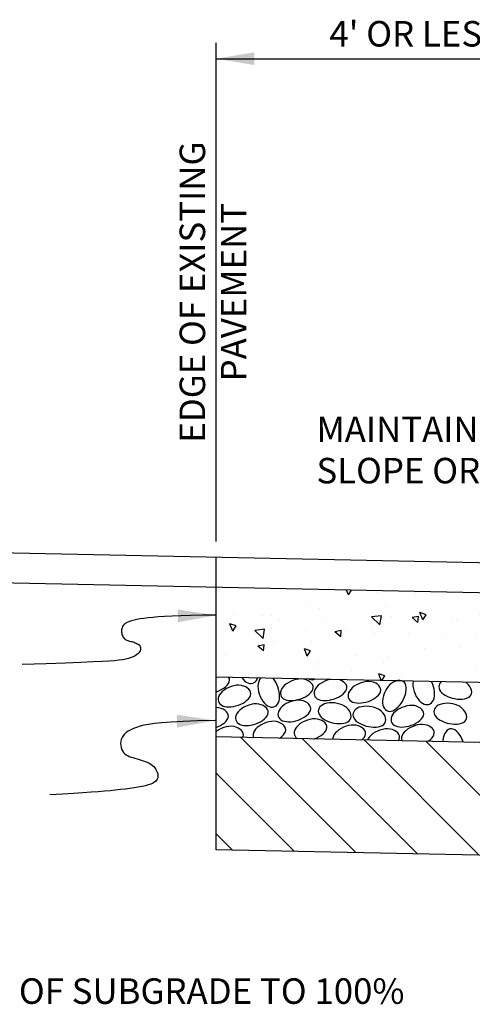
# Model space of a CAD drawing. Extents: x 395 to 725, y -189 to 352.
# Drawn here: x 585 to 607, y 233 to 281 of the extents above; entities that cross this region are included whole.
import ezdxf
from ezdxf.enums import TextEntityAlignment as Align

# ---------------------------------------------------------------- set-up
doc = ezdxf.new("R2010")
doc.units = 0
doc.header["$LTSCALE"] = 0.3
doc.header["$MEASUREMENT"] = 0
doc.layers.get('0').update_dxf_attribs({"linetype": 'CONTINUOUS'})
doc.layers.add('PROPOSED', color=1, linetype='CONTINUOUS')
doc.styles.add('L80', font='ROMAND.SHX', dxfattribs={"height": 0.07})

msp = doc.modelspace()

# ---------------------------------------------------------------- hatches: boundary and pattern name
at = {"layer": 'PROPOSED', "ltscale": 0.01}
h = msp.add_hatch(dxfattribs=at)
h.set_pattern_fill('AR-CONC', color=1, scale=0.496983, angle=90, style=0)
h.set_pattern_definition([(140, (8.9268, 724.1913), (0.311868, 3.564663), [0.372737, -4.100112]), (85, (8.927, 724.1913), (-3.73827, -0.689571), [0.29819, -3.28009]), (190.4514, (8.953, 724.4883), (-3.4264, 2.875095), [0.316778, -3.48456]), (136.1842, (7.933, 724.1913), (0.822602, 5.30401), [0.559106, -6.15017]), (186.6356, (8.0014, 724.633), (-4.841203, 4.645118), [0.475167, -5.22684]), (81.1842, (7.933, 724.191), (-4.841207, 4.645114), [0.447285, -4.920135]), (111, (8.1814, 724.6882), (2.000949, 2.966528), [0.372737, -4.100112]), (56, (8.1814, 724.6882), (-3.603875, 1.209237), [0.29819, -3.28009]), (161.4514, (8.348, 724.9354), (-1.602923, 4.175766), [0.316778, -3.48456]), (127.5, (8.9268, 724.1913), (-1.654427, 0.0604325), [0, -3.240331, 0, -3.329788, 0, -3.2925145]), (97.5, (8.9268, 724.1913), (-1.9601604, 1.3074117), [0, -1.8984763, 0, -3.1657837, 0, -1.254883]), (57.5, (8.9268, 723.083), (0.112094, 2.6530084), [0, -1.2424583, 0, -3.87647, 0, -5.1437773]), (47.5, (8.9268, 722.586), (-0.497505, 2.898338), [0, -1.615196, 0, -2.5743736, 0, -3.652827])])
h.paths.add_polyline_path([(617.292, 248.627), (617.292, 252.976), (594.1, 253.459), (594.1, 249.11), (602.861, 248.927), (602.912, 248.939), (603.006, 248.945), (603.093, 248.932), (603.116, 248.922)])
h = msp.add_hatch(dxfattribs=at)
h.set_pattern_fill('ANSI31', color=1, scale=16.566111, angle=90, style=0)
h.set_pattern_definition([(135, (8.9268, 724.1913), (-1.464251, -1.464251), [])])
h.paths.add_polyline_path([(611.265, 245.853), (594.1, 246.21), (594.1, 240.742), (611.334, 240.383)])
h.paths.add_polyline_path([(634.686, 245.365), (614.966, 245.776), (614.965, 245.774), (614.965, 245.776), (611.265, 245.853), (611.334, 240.383), (634.686, 239.897)])

# ---------------------------------------------------------------- linework, layer by layer
at = {"color": 1}
for p, q in [((594.1, 255.682, 0.05), (594.1, 279.867, 0.05)), ((594.1, 279.094, 0.05), (657.877, 279.094, 0.05)), ((617.292, 254.426, 0.05), (580.034, 255.202, 0.05)), ((594.1, 240.742, 0.05), (594.1, 254.909, 0.05)), ((617.292, 252.976, 0.05), (580.034, 253.752, 0.05)), ((617.292, 248.627, 0.05), (594.1, 249.11, 0.05)), ((634.686, 245.365, 0.05), (594.1, 246.21, 0.05)), ((634.686, 239.897, 0.05), (594.1, 240.742, 0.05))]:
    msp.add_line(p, q, dxfattribs=at)
at = {"color": 1, "elevation": -0.723}
msp.add_lwpolyline([(599.033, 254.806, 0, 0.618, 0), (598.48, 256.577, 0, 0, 0), (597.375, 260.113, 0, 0, 0), (624.312, 260.113, 0, 0, 0)], format="xyseb", dxfattribs=at)
at = {"color": 1, "elevation": 0.05}
for points in [[(594.1, 248.399), (594.15, 248.415), (594.265, 248.461), (594.375, 248.517), (594.476, 248.579), (594.566, 248.649), (594.641, 248.722), (594.7, 248.8), (594.739, 248.879), (594.755, 248.958), (594.746, 249.037), (594.721, 249.097)], [(595.34, 249.084), (595.403, 249.004), (595.481, 248.927)], [(595.481, 248.927), (595.561, 248.868), (595.642, 248.828), (595.723, 248.806), (595.801, 248.801), (595.875, 248.813), (595.943, 248.842), (596.004, 248.887), (596.054, 248.947), (596.094, 249.022), (596.109, 249.068)], [(596.254, 249.065), (596.208, 248.992), (596.167, 248.894), (596.138, 248.784), (596.126, 248.666), (596.131, 248.543), (596.152, 248.417), (596.187, 248.292), (596.234, 248.17), (596.292, 248.055), (596.358, 247.949), (596.431, 247.857), (596.508, 247.78)], [(596.508, 247.78), (596.589, 247.721), (596.67, 247.681), (596.751, 247.658), (596.829, 247.654), (596.903, 247.666), (596.971, 247.695), (597.031, 247.739), (597.082, 247.8), (597.122, 247.875), (597.15, 247.963), (597.168, 248.062), (597.174, 248.169), (597.17, 248.282), (597.154, 248.399), (597.129, 248.518), (597.092, 248.636), (597.046, 248.751), (596.99, 248.861), (596.927, 248.962), (596.858, 249.052), (596.858, 249.053)], [(598.591, 249.016), (598.605, 249.009), (598.686, 248.987), (598.764, 248.982), (598.838, 248.994), (598.876, 249.01)], [(598.977, 248.636), (598.919, 248.556), (598.878, 248.474), (598.856, 248.393), (598.851, 248.315), (598.863, 248.241), (598.892, 248.173), (598.937, 248.113), (598.997, 248.062), (599.073, 248.023), (599.161, 247.994), (599.259, 247.977), (599.366, 247.97), (599.48, 247.975), (599.597, 247.99), (599.716, 248.016), (599.834, 248.052), (599.949, 248.099), (600.059, 248.154), (600.16, 248.217), (600.25, 248.286), (600.325, 248.36), (600.384, 248.437), (600.422, 248.516), (600.438, 248.596), (600.43, 248.674), (600.398, 248.75), (600.346, 248.82), (600.276, 248.883), (600.19, 248.936), (600.091, 248.978), (600.061, 248.986)], [(599.628, 248.995), (599.615, 248.993), (599.49, 248.958), (599.368, 248.91), (599.252, 248.853), (599.147, 248.786), (599.054, 248.714), (598.977, 248.636)], [(603.651, 248.911), (603.649, 248.905), (603.637, 248.787), (603.642, 248.664), (603.663, 248.538), (603.698, 248.413), (603.745, 248.291), (603.803, 248.176), (603.869, 248.07), (603.942, 247.978), (604.02, 247.901)], [(604.02, 247.901), (604.1, 247.842), (604.181, 247.802), (604.262, 247.779), (604.34, 247.775), (604.414, 247.787), (604.482, 247.816), (604.543, 247.86), (604.593, 247.921), (604.633, 247.996), (604.661, 248.084), (604.679, 248.183), (604.685, 248.29), (604.681, 248.403), (604.665, 248.52), (604.64, 248.639), (604.603, 248.757), (604.557, 248.872), (604.547, 248.892)], [(605.012, 248.883), (604.977, 248.849), (604.934, 248.783), (604.908, 248.713), (604.898, 248.64), (604.907, 248.565), (604.934, 248.491), (604.979, 248.419), (605.042, 248.351), (605.118, 248.286), (605.208, 248.227), (605.308, 248.174), (605.417, 248.129), (605.533, 248.092), (605.654, 248.064), (605.777, 248.047), (605.899, 248.04), (606.018, 248.044), (606.131, 248.059), (606.233, 248.085), (606.322, 248.123), (606.395, 248.172), (606.449, 248.233), (606.481, 248.305), (606.491, 248.386), (606.481, 248.473), (606.452, 248.562), (606.404, 248.651), (606.339, 248.737), (606.259, 248.816), (606.201, 248.858)], [(594.1, 246.668), (594.205, 246.71), (594.314, 246.765), (594.416, 246.828), (594.505, 246.897), (594.581, 246.971), (594.639, 247.048), (594.678, 247.127), (594.694, 247.207), (594.686, 247.285), (594.654, 247.361), (594.602, 247.431), (594.532, 247.494), (594.446, 247.547), (594.347, 247.589), (594.237, 247.617), (594.12, 247.63), (594.1, 247.629)], [(597.169, 246.146), (597.197, 246.164), (597.287, 246.233), (597.362, 246.307), (597.421, 246.384), (597.46, 246.463), (597.476, 246.543), (597.467, 246.621), (597.435, 246.696), (597.383, 246.767), (597.313, 246.829), (597.227, 246.883), (597.128, 246.925), (597.019, 246.953), (596.901, 246.965), (596.778, 246.96), (596.652, 246.939), (596.527, 246.904), (596.405, 246.857), (596.29, 246.799), (596.184, 246.733), (596.091, 246.66), (596.014, 246.583)], [(598.84, 246.112), (598.866, 246.12), (598.982, 246.166), (599.091, 246.222), (599.192, 246.285), (599.282, 246.354), (599.358, 246.428), (599.416, 246.505), (599.455, 246.584), (599.471, 246.663), (599.462, 246.742), (599.431, 246.817), (599.379, 246.887), (599.309, 246.95), (599.223, 247.004), (599.124, 247.045), (599.014, 247.074), (598.897, 247.086), (598.773, 247.081), (598.647, 247.06), (598.522, 247.025), (598.4, 246.978), (598.285, 246.92), (598.18, 246.854), (598.087, 246.781), (598.01, 246.704)], [(604.368, 245.996), (604.394, 246.013), (604.484, 246.082), (604.56, 246.156), (604.618, 246.233), (604.657, 246.312), (604.673, 246.392), (604.665, 246.47), (604.633, 246.546), (604.581, 246.616), (604.511, 246.679), (604.425, 246.732), (604.326, 246.774), (604.216, 246.802), (604.099, 246.815), (603.976, 246.81), (603.85, 246.789), (603.724, 246.754), (603.602, 246.706), (603.487, 246.649), (603.382, 246.582), (603.289, 246.51), (603.212, 246.432)], [(595.385, 246.184), (595.404, 246.222), (595.42, 246.301), (595.411, 246.379), (595.38, 246.455), (595.328, 246.525), (595.257, 246.588), (595.172, 246.641), (595.073, 246.683), (594.963, 246.711), (594.845, 246.724), (594.722, 246.719), (594.596, 246.698), (594.471, 246.663), (594.349, 246.616), (594.234, 246.558), (594.128, 246.492), (594.1, 246.47)], [(596.014, 246.583), (595.956, 246.502), (595.916, 246.421), (595.893, 246.34), (595.888, 246.262), (595.901, 246.188), (595.907, 246.173)], [(598.01, 246.704), (597.951, 246.623), (597.911, 246.542), (597.889, 246.461), (597.884, 246.383), (597.896, 246.309), (597.925, 246.241), (597.97, 246.181), (598.03, 246.13), (598.033, 246.128)], [(599.884, 246.402), (599.826, 246.321), (599.785, 246.24), (599.763, 246.159), (599.759, 246.092)], [(601.168, 246.063), (601.232, 246.126), (601.291, 246.203), (601.329, 246.282), (601.345, 246.361), (601.337, 246.44), (601.305, 246.515), (601.253, 246.585), (601.183, 246.648), (601.097, 246.702), (600.998, 246.744), (600.889, 246.772), (600.771, 246.784), (600.648, 246.779), (600.522, 246.758), (600.397, 246.723), (600.275, 246.676), (600.159, 246.618), (600.054, 246.552), (599.961, 246.479), (599.884, 246.402)], [(602.94, 246.026), (602.976, 246.1), (602.992, 246.18), (602.984, 246.258), (602.952, 246.333), (602.9, 246.403), (602.83, 246.466), (602.744, 246.52), (602.645, 246.562), (602.535, 246.59), (602.418, 246.602), (602.294, 246.597), (602.169, 246.576), (602.043, 246.541), (601.921, 246.494), (601.806, 246.436), (601.701, 246.37), (601.608, 246.297), (601.531, 246.22)], [(603.212, 246.432), (603.153, 246.352), (603.113, 246.27), (603.091, 246.19), (603.086, 246.111), (603.098, 246.037), (603.104, 246.023)], [(606.068, 245.961), (606.056, 246.001), (606.01, 246.116), (605.954, 246.225), (605.891, 246.327), (605.822, 246.416), (605.748, 246.492), (605.671, 246.55), (605.592, 246.589), (605.513, 246.605), (605.434, 246.597), (605.359, 246.565), (605.289, 246.513), (605.226, 246.443), (605.172, 246.357), (605.13, 246.258), (605.102, 246.148), (605.09, 246.031), (605.092, 245.981)], [(601.531, 246.22), (601.472, 246.139), (601.432, 246.058), (601.432, 246.058)]]:
    msp.add_lwpolyline(points, dxfattribs=at)
at = {"color": 1}
for points in [[(597.345, 248.636), (597.286, 248.556), (597.246, 248.474), (597.223, 248.393), (597.219, 248.315), (597.231, 248.241), (597.26, 248.173), (597.304, 248.113), (597.365, 248.062), (597.44, 248.023), (597.528, 247.994), (597.627, 247.977), (597.734, 247.97), (597.847, 247.975), (597.964, 247.99), (598.083, 248.016), (598.201, 248.052), (598.316, 248.099), (598.426, 248.154), (598.527, 248.217), (598.617, 248.286), (598.693, 248.36), (598.751, 248.437), (598.79, 248.516), (598.806, 248.596), (598.797, 248.674), (598.766, 248.75), (598.714, 248.82), (598.643, 248.883), (598.558, 248.936), (598.459, 248.978), (598.349, 249.006), (598.231, 249.018), (598.108, 249.014), (597.982, 248.993), (597.857, 248.958), (597.735, 248.91), (597.62, 248.853), (597.514, 248.786), (597.422, 248.714)], [(600.622, 248.516), (600.563, 248.435), (600.523, 248.354), (600.501, 248.273), (600.496, 248.195), (600.508, 248.121), (600.537, 248.053), (600.582, 247.993), (600.642, 247.942), (600.717, 247.902), (600.806, 247.874), (600.904, 247.856), (601.011, 247.85), (601.125, 247.854), (601.242, 247.87), (601.36, 247.895), (601.479, 247.932), (601.594, 247.978), (601.704, 248.034), (601.805, 248.097), (601.894, 248.166), (601.97, 248.24), (602.029, 248.317), (602.067, 248.396), (602.083, 248.475), (602.075, 248.554), (602.043, 248.629), (601.991, 248.699), (601.921, 248.762), (601.835, 248.816), (601.736, 248.857), (601.627, 248.886), (601.509, 248.898), (601.386, 248.893), (601.26, 248.872), (601.134, 248.837), (601.013, 248.79), (600.897, 248.732), (600.792, 248.666), (600.699, 248.593)], [(602.168, 247.847), (602.183, 247.748), (602.213, 247.662), (602.254, 247.589), (602.306, 247.531), (602.367, 247.487), (602.435, 247.459), (602.509, 247.448), (602.588, 247.455), (602.669, 247.48), (602.752, 247.523), (602.834, 247.58), (602.914, 247.651), (602.991, 247.735), (603.063, 247.828), (603.129, 247.93), (603.186, 248.04), (603.235, 248.154), (603.273, 248.271), (603.3, 248.387), (603.315, 248.499), (603.316, 248.605), (603.303, 248.701), (603.275, 248.784), (603.23, 248.851), (603.168, 248.901), (603.093, 248.932), (603.006, 248.945), (602.912, 248.939), (602.814, 248.916), (602.714, 248.876), (602.617, 248.819), (602.525, 248.744), (602.441, 248.654), (602.367, 248.55), (602.303, 248.436), (602.25, 248.317), (602.21, 248.194), (602.182, 248.073), (602.168, 247.956)], [(594.321, 248.334), (594.263, 248.254), (594.222, 248.172), (594.2, 248.092), (594.195, 248.013), (594.208, 247.939), (594.236, 247.871), (594.281, 247.811), (594.342, 247.76), (594.417, 247.721), (594.505, 247.692), (594.604, 247.675), (594.711, 247.669), (594.824, 247.673), (594.941, 247.688), (595.06, 247.714), (595.178, 247.75), (595.293, 247.797), (595.403, 247.852), (595.504, 247.915), (595.594, 247.984), (595.669, 248.058), (595.728, 248.135), (595.767, 248.214), (595.783, 248.294), (595.774, 248.372), (595.742, 248.448), (595.69, 248.518), (595.62, 248.581), (595.534, 248.634), (595.435, 248.676), (595.326, 248.704), (595.208, 248.717), (595.085, 248.712), (594.959, 248.691), (594.834, 248.656), (594.712, 248.608), (594.597, 248.551), (594.491, 248.484), (594.398, 248.412)], [(595.168, 247.428), (595.109, 247.348), (595.069, 247.266), (595.047, 247.186), (595.042, 247.107), (595.054, 247.033), (595.083, 246.965), (595.128, 246.905), (595.188, 246.855), (595.263, 246.815), (595.351, 246.786), (595.45, 246.769), (595.557, 246.763), (595.67, 246.767), (595.787, 246.782), (595.906, 246.808), (596.024, 246.845), (596.14, 246.891), (596.249, 246.946), (596.35, 247.009), (596.44, 247.079), (596.516, 247.152), (596.574, 247.229), (596.613, 247.309), (596.629, 247.388), (596.621, 247.466), (596.589, 247.542), (596.537, 247.612), (596.467, 247.675), (596.381, 247.728), (596.282, 247.77), (596.172, 247.798), (596.055, 247.811), (595.931, 247.806), (595.806, 247.785), (595.68, 247.75), (595.558, 247.703), (595.443, 247.645), (595.338, 247.579), (595.245, 247.506)], [(597.224, 247.609), (597.165, 247.529), (597.125, 247.448), (597.103, 247.367), (597.098, 247.289), (597.11, 247.215), (597.139, 247.147), (597.183, 247.086), (597.244, 247.036), (597.319, 246.996), (597.407, 246.968), (597.506, 246.95), (597.613, 246.944), (597.726, 246.948), (597.843, 246.964), (597.962, 246.989), (598.08, 247.026), (598.196, 247.072), (598.305, 247.128), (598.406, 247.191), (598.496, 247.26), (598.572, 247.334), (598.63, 247.411), (598.669, 247.49), (598.685, 247.569), (598.676, 247.648), (598.645, 247.723), (598.593, 247.793), (598.522, 247.856), (598.437, 247.909), (598.338, 247.951), (598.228, 247.979), (598.111, 247.992), (597.987, 247.987), (597.861, 247.966), (597.736, 247.931), (597.614, 247.884), (597.499, 247.826), (597.393, 247.76), (597.301, 247.687)], [(599.359, 247.813), (599.268, 247.773), (599.192, 247.722), (599.133, 247.664), (599.089, 247.598), (599.063, 247.528), (599.054, 247.455), (599.062, 247.38), (599.089, 247.306), (599.135, 247.234), (599.197, 247.166), (599.274, 247.101), (599.363, 247.042), (599.463, 246.989), (599.572, 246.944), (599.688, 246.907), (599.809, 246.879), (599.932, 246.862), (600.054, 246.855), (600.173, 246.859), (600.286, 246.874), (600.388, 246.9), (600.477, 246.938), (600.55, 246.987), (600.604, 247.048), (600.636, 247.12), (600.646, 247.201), (600.636, 247.288), (600.607, 247.377), (600.559, 247.466), (600.495, 247.552), (600.414, 247.631), (600.318, 247.701), (600.209, 247.758), (600.089, 247.803), (599.963, 247.835), (599.834, 247.855), (599.705, 247.863), (599.581, 247.858), (599.464, 247.842)], [(604.961, 247.789), (604.87, 247.749), (604.795, 247.698), (604.735, 247.64), (604.692, 247.574), (604.665, 247.504), (604.656, 247.431), (604.665, 247.356), (604.692, 247.282), (604.737, 247.21), (604.799, 247.142), (604.876, 247.077), (604.966, 247.018), (605.066, 246.965), (605.175, 246.92), (605.291, 246.883), (605.411, 246.855), (605.534, 246.838), (605.657, 246.831), (605.776, 246.835), (605.888, 246.85), (605.991, 246.876), (606.08, 246.914), (606.153, 246.963), (606.207, 247.024), (606.239, 247.096), (606.249, 247.177), (606.239, 247.264), (606.209, 247.353), (606.162, 247.442), (606.097, 247.528), (606.016, 247.607), (605.921, 247.677), (605.811, 247.734), (605.692, 247.779), (605.566, 247.811), (605.437, 247.831), (605.308, 247.839), (605.184, 247.834), (605.067, 247.818)], [(601.039, 247.644), (600.948, 247.604), (600.872, 247.553), (600.813, 247.494), (600.77, 247.429), (600.743, 247.359), (600.734, 247.286), (600.743, 247.211), (600.77, 247.137), (600.815, 247.065), (600.877, 246.996), (600.954, 246.932), (601.043, 246.873), (601.144, 246.82), (601.253, 246.775), (601.368, 246.738), (601.489, 246.71), (601.612, 246.693), (601.735, 246.686), (601.854, 246.69), (601.966, 246.705), (602.068, 246.731), (602.158, 246.769), (602.231, 246.818), (602.284, 246.878), (602.316, 246.951), (602.326, 247.032), (602.316, 247.119), (602.287, 247.208), (602.239, 247.297), (602.175, 247.383), (602.094, 247.462), (601.998, 247.532), (601.889, 247.589), (601.77, 247.634), (601.644, 247.666), (601.514, 247.686), (601.386, 247.694), (601.261, 247.689), (601.144, 247.673)], [(602.704, 247.355), (602.646, 247.274), (602.605, 247.193), (602.583, 247.112), (602.578, 247.034), (602.591, 246.96), (602.619, 246.892), (602.664, 246.832), (602.725, 246.781), (602.8, 246.742), (602.888, 246.713), (602.987, 246.696), (603.094, 246.689), (603.207, 246.694), (603.324, 246.709), (603.443, 246.735), (603.561, 246.771), (603.676, 246.818), (603.786, 246.873), (603.887, 246.936), (603.977, 247.005), (604.052, 247.079), (604.111, 247.156), (604.15, 247.235), (604.166, 247.315), (604.157, 247.393), (604.125, 247.468), (604.073, 247.539), (604.003, 247.601), (603.917, 247.655), (603.818, 247.697), (603.709, 247.725), (603.591, 247.737), (603.468, 247.732), (603.342, 247.712), (603.217, 247.676), (603.095, 247.629), (602.98, 247.571), (602.874, 247.505), (602.781, 247.432)]]:
    msp.add_lwpolyline(points, close=True, dxfattribs=at)
at = {"color": 1, "linetype": 'ByBlock'}
for points in [[(595.955, 278.785, 0.05), (595.955, 279.403, 0.05), (594.1, 279.094, 0.05)], [(592.24, 252.387, 0.05), (592.251, 251.768, 0.05), (594.1, 252.11, 0.05)], [(592.196, 247.284, 0.05), (592.207, 246.665, 0.05), (594.057, 247.007, 0.05)]]:
    msp.add_solid(points, dxfattribs=at)
at = {"layer": 'PROPOSED', "color": 1, "ltscale": 0.01}
for points in [[(594.1, 252.11), (593.443, 252.107), (592.874, 252.099), (592.383, 252.086), (591.962, 252.069), (591.602, 252.049), (591.294, 252.026), (591.029, 252.002), (590.799, 251.977), (590.596, 251.952), (590.417, 251.927), (590.26, 251.9), (590.124, 251.872), (590.006, 251.843), (589.905, 251.811), (589.819, 251.776), (589.746, 251.739), (589.685, 251.697), (589.635, 251.653), (589.594, 251.606), (589.563, 251.556), (589.54, 251.505), (589.524, 251.452), (589.516, 251.399), (589.513, 251.344), (589.516, 251.291), (589.523, 251.237), (589.535, 251.185), (589.552, 251.136), (589.573, 251.089), (589.597, 251.046), (589.626, 251.007), (589.657, 250.973), (589.692, 250.944), (589.73, 250.92), (589.771, 250.901), (589.814, 250.884), (589.861, 250.869), (589.909, 250.856), (589.96, 250.842), (590.013, 250.828), (590.068, 250.813), (590.124, 250.796), (590.179, 250.776), (590.232, 250.753), (590.281, 250.728), (590.326, 250.699), (590.365, 250.666), (590.396, 250.629), (590.419, 250.587), (590.432, 250.541), (590.436, 250.493), (590.43, 250.442), (590.414, 250.39), (590.388, 250.337), (590.35, 250.285), (590.302, 250.235), (590.242, 250.186), (590.169, 250.139), (590.082, 250.095), (589.979, 250.055), (589.859, 250.017), (589.72, 249.983), (589.562, 249.953), (589.382, 249.927), (589.176, 249.904), (588.918, 249.885), (588.58, 249.866), (588.133, 249.846), (587.55, 249.822), (586.801, 249.793), (585.857, 249.758), (584.691, 249.713)], [(594.057, 247.007), (593.202, 246.984), (592.499, 246.957), (591.929, 246.927), (591.474, 246.894), (591.114, 246.857), (590.83, 246.817), (590.602, 246.773), (590.412, 246.725), (590.243, 246.672), (590.093, 246.616), (589.96, 246.555), (589.843, 246.489), (589.744, 246.418), (589.661, 246.342), (589.593, 246.261), (589.541, 246.175), (589.504, 246.083), (589.481, 245.988), (589.471, 245.891), (589.475, 245.795), (589.491, 245.702), (589.518, 245.614), (589.557, 245.533), (589.606, 245.461), (589.664, 245.399), (589.732, 245.347), (589.807, 245.303), (589.889, 245.266), (589.977, 245.233), (590.07, 245.204), (590.166, 245.176), (590.266, 245.148), (590.367, 245.12), (590.468, 245.089), (590.569, 245.056), (590.668, 245.02), (590.762, 244.979), (590.852, 244.935), (590.935, 244.886), (591.01, 244.831), (591.076, 244.771), (591.133, 244.706), (591.18, 244.637), (591.218, 244.566), (591.247, 244.494), (591.267, 244.423), (591.277, 244.353), (591.278, 244.286), (591.269, 244.223), (591.25, 244.164), (591.218, 244.109), (591.171, 244.057), (591.109, 244.008), (591.03, 243.962), (590.931, 243.92), (590.811, 243.879), (590.67, 243.842), (590.509, 243.806), (590.329, 243.772), (590.132, 243.74), (589.92, 243.71), (589.695, 243.681), (589.459, 243.653), (589.214, 243.627), (588.959, 243.601), (588.685, 243.576), (588.383, 243.551), (588.04, 243.525), (587.646, 243.498), (587.19, 243.47), (586.661, 243.441), (586.048, 243.409)]]:
    msp.add_lwpolyline(points, dxfattribs=at)

# ---------------------------------------------------------------- texts
at = {"color": 1, "style": 'L80'}
for s, height, p in [("4' OR LESS", 1.2369, (599.592, 279.683, 0.05)), ('MAINTAIN EXISTING CROSS', 1.23689, (598.962, 260.505, 0.05)), ('SLOPE OR 1/4"/FT. MIN.', 1.23689, (598.962, 258.502, 0.05))]:
    msp.add_text(s, height=height, dxfattribs=at).set_placement(p)
for s, height, p in [('EDGE OF EXISTING', 1.23689, (593.108, 267.775, 0.05)), ('PAVEMENT', 1.2369, (595.11, 267.775, 0.05))]:
    msp.add_text(s, height=height, rotation=90, dxfattribs=at).set_placement(p, align=Align.MIDDLE)
msp.add_text('COMPACT TOP 12" OF SUBGRADE TO 100% ', height=1.23689, dxfattribs=at).set_placement((586.565, 233.725, 0.05), align=Align.MIDDLE)

doc.saveas('drawing.dxf')
